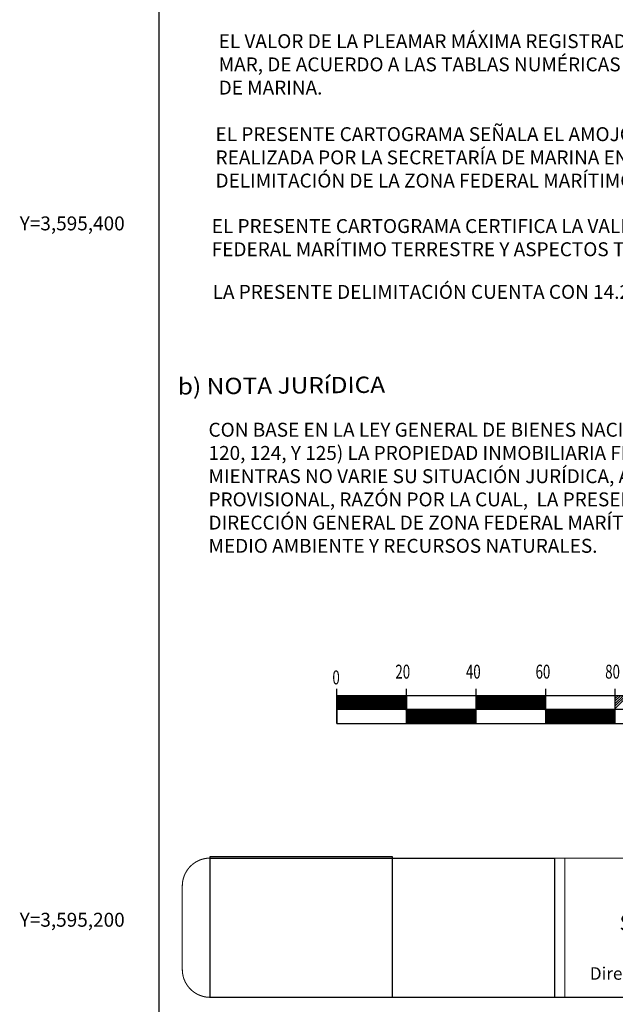
# Model space of a CAD drawing. Units: millimetres. Extents: x 487185 to 489585, y 3594918 to 3596718.
# Drawn here: x 489122 to 489293, y 3595176 to 3595459 of the extents above; entities that cross this region are included whole.
import ezdxf
from ezdxf.enums import TextEntityAlignment as Align

# ---------------------------------------------------------------- set-up
doc = ezdxf.new("R2010")
doc.units = ezdxf.units.MM
doc.header["$LTSCALE"] = 40
doc.linetypes.add('CENTRO1', pattern=[0.44, 0.2, -0.08, 0.08, -0.08])
for name, color, linetype in [('CVL_RET_TX', 2, 'Continuous'), ('SOLAPA', 7, 'Continuous'), ('TIJUANA', 7, 'Continuous')]:
    doc.layers.add(name, color=color, linetype=linetype)
doc.styles.add('ROMANA1', font='ROMANA1.shx')
doc.styles.add('ROMANC', font='ROMANC', dxfattribs={"height": 0.2})
doc.styles.add('ROMANS', font='romans.shx', dxfattribs={"height": 2})
picture_1 = doc.add_image_def('image2.jpg', size_in_pixel=(1000, 773))
picture_2 = doc.add_image_def('image3.jpg', size_in_pixel=(999, 404))

msp = doc.modelspace()

# ---------------------------------------------------------------- linework, layer by layer
at = {"layer": 'SOLAPA', "color": 7}
for p, q in [((489162.19, 3595013.79), (489162.19, 3596611.42)), ((489213.18, 3595256.36, -2.32), (489213.18, 3595266.36, -2.32)), ((489233.18, 3595256.36, -2.32), (489233.18, 3595266.36, -2.32)), ((489253.18, 3595256.36, -2.32), (489253.18, 3595266.36, -2.32)), ((489273.18, 3595256.36, -2.32), (489273.18, 3595266.36, -2.32)), ((489293.18, 3595256.36, -2.32), (489293.18, 3595266.36, -2.32)), ((489213.18, 3595261.33, -2.32), (489216.21, 3595264.36, -2.32)), ((489213.18, 3595261.68, -2.32), (489215.86, 3595264.36, -2.32)), ((489213.18, 3595262.04, -2.32), (489215.51, 3595264.36, -2.32)), ((489213.18, 3595262.39, -2.32), (489215.15, 3595264.36, -2.32)), ((489213.18, 3595260.97, -2.32), (489216.57, 3595264.36, -2.32)), ((489213.18, 3595262.74, -2.32), (489214.8, 3595264.36, -2.32)), ((489213.18, 3595263.1, -2.32), (489214.45, 3595264.36, -2.32)), ((489213.18, 3595263.45, -2.32), (489214.09, 3595264.36, -2.32)), ((489213.18, 3595263.8, -2.32), (489213.74, 3595264.36, -2.32)), ((489213.18, 3595264.16, -2.32), (489213.38, 3595264.36, -2.32)), ((489213.18, 3595264.36, -2.32), (489213.18, 3595256.36, -2.32)), ((489213.18, 3595260.62, -2.32), (489216.92, 3595264.36, -2.32)), ((489413.18, 3595264.36, -2.32), (489213.18, 3595264.36, -2.32)), ((489213.27, 3595260.36, -2.32), (489217.27, 3595264.36, -2.32)), ((489213.63, 3595260.36, -2.32), (489217.63, 3595264.36, -2.32)), ((489213.98, 3595260.36, -2.32), (489217.98, 3595264.36, -2.32)), ((489214.33, 3595260.36, -2.32), (489218.33, 3595264.36, -2.32)), ((489214.69, 3595260.36, -2.32), (489218.69, 3595264.36, -2.32)), ((489215.04, 3595260.36, -2.32), (489219.04, 3595264.36, -2.32)), ((489215.4, 3595260.36, -2.32), (489219.4, 3595264.36, -2.32)), ((489215.75, 3595260.36, -2.32), (489219.75, 3595264.36, -2.32)), ((489216.1, 3595260.36, -2.32), (489220.1, 3595264.36, -2.32)), ((489216.46, 3595260.36, -2.32), (489220.46, 3595264.36, -2.32)), ((489216.81, 3595260.36, -2.32), (489220.81, 3595264.36, -2.32)), ((489217.16, 3595260.36, -2.32), (489221.16, 3595264.36, -2.32)), ((489217.52, 3595260.36, -2.32), (489221.52, 3595264.36, -2.32)), ((489217.87, 3595260.36, -2.32), (489221.87, 3595264.36, -2.32)), ((489218.22, 3595260.36, -2.32), (489222.22, 3595264.36, -2.32)), ((489218.58, 3595260.36, -2.32), (489222.58, 3595264.36, -2.32)), ((489218.93, 3595260.36, -2.32), (489222.93, 3595264.36, -2.32)), ((489219.28, 3595260.36, -2.32), (489223.28, 3595264.36, -2.32)), ((489219.64, 3595260.36, -2.32), (489223.64, 3595264.36, -2.32)), ((489219.99, 3595260.36, -2.32), (489223.99, 3595264.36, -2.32)), ((489220.35, 3595260.36, -2.32), (489224.35, 3595264.36, -2.32)), ((489220.7, 3595260.36, -2.32), (489224.7, 3595264.36, -2.32)), ((489221.05, 3595260.36, -2.32), (489225.05, 3595264.36, -2.32)), ((489221.41, 3595260.36, -2.32), (489225.41, 3595264.36, -2.32)), ((489221.76, 3595260.36, -2.32), (489225.76, 3595264.36, -2.32)), ((489222.11, 3595260.36, -2.32), (489226.11, 3595264.36, -2.32)), ((489222.47, 3595260.36, -2.32), (489226.47, 3595264.36, -2.32)), ((489222.82, 3595260.36, -2.32), (489226.82, 3595264.36, -2.32)), ((489223.17, 3595260.36, -2.32), (489227.17, 3595264.36, -2.32)), ((489223.53, 3595260.36, -2.32), (489227.53, 3595264.36, -2.32)), ((489223.88, 3595260.36, -2.32), (489227.88, 3595264.36, -2.32)), ((489224.23, 3595260.36, -2.32), (489228.23, 3595264.36, -2.32)), ((489224.59, 3595260.36, -2.32), (489228.59, 3595264.36, -2.32)), ((489224.94, 3595260.36, -2.32), (489228.94, 3595264.36, -2.32)), ((489225.29, 3595260.36, -2.32), (489229.29, 3595264.36, -2.32)), ((489225.65, 3595260.36, -2.32), (489229.65, 3595264.36, -2.32)), ((489226, 3595260.36, -2.32), (489230, 3595264.36, -2.32)), ((489226.36, 3595260.36, -2.32), (489230.36, 3595264.36, -2.32)), ((489226.71, 3595260.36, -2.32), (489230.71, 3595264.36, -2.32)), ((489227.06, 3595260.36, -2.32), (489231.06, 3595264.36, -2.32)), ((489227.42, 3595260.36, -2.32), (489231.42, 3595264.36, -2.32)), ((489227.77, 3595260.36, -2.32), (489231.77, 3595264.36, -2.32)), ((489228.12, 3595260.36, -2.32), (489232.12, 3595264.36, -2.32)), ((489228.48, 3595260.36, -2.32), (489232.48, 3595264.36, -2.32)), ((489228.83, 3595260.36, -2.32), (489232.83, 3595264.36, -2.32)), ((489229.18, 3595260.36, -2.32), (489233.18, 3595264.36, -2.32)), ((489229.54, 3595260.36, -2.32), (489233.18, 3595264, -2.32)), ((489229.89, 3595260.36, -2.32), (489233.18, 3595263.65, -2.32)), ((489233.18, 3595264.36, -2.32), (489233.18, 3595256.36, -2.32)), ((489253.18, 3595260.67, -2.32), (489256.87, 3595264.36, -2.32)), ((489253.18, 3595261.02, -2.32), (489256.52, 3595264.36, -2.32)), ((489253.18, 3595261.38, -2.32), (489256.16, 3595264.36, -2.32)), ((489253.18, 3595261.73, -2.32), (489255.81, 3595264.36, -2.32)), ((489253.18, 3595262.08, -2.32), (489255.46, 3595264.36, -2.32)), ((489253.18, 3595262.44, -2.32), (489255.1, 3595264.36, -2.32)), ((489253.18, 3595262.79, -2.32), (489254.75, 3595264.36, -2.32)), ((489253.18, 3595263.14, -2.32), (489254.4, 3595264.36, -2.32)), ((489253.18, 3595263.5, -2.32), (489254.04, 3595264.36, -2.32)), ((489253.18, 3595263.85, -2.32), (489253.69, 3595264.36, -2.32)), ((489253.18, 3595264.21, -2.32), (489253.34, 3595264.36, -2.32)), ((489253.23, 3595260.36, -2.32), (489257.23, 3595264.36, -2.32)), ((489253.58, 3595260.36, -2.32), (489257.58, 3595264.36, -2.32)), ((489253.93, 3595260.36, -2.32), (489257.93, 3595264.36, -2.32)), ((489254.29, 3595260.36, -2.32), (489258.29, 3595264.36, -2.32)), ((489254.64, 3595260.36, -2.32), (489258.64, 3595264.36, -2.32)), ((489254.99, 3595260.36, -2.32), (489258.99, 3595264.36, -2.32)), ((489255.35, 3595260.36, -2.32), (489259.35, 3595264.36, -2.32)), ((489255.7, 3595260.36, -2.32), (489259.7, 3595264.36, -2.32)), ((489256.05, 3595260.36, -2.32), (489260.05, 3595264.36, -2.32)), ((489256.41, 3595260.36, -2.32), (489260.41, 3595264.36, -2.32)), ((489256.76, 3595260.36, -2.32), (489260.76, 3595264.36, -2.32)), ((489257.11, 3595260.36, -2.32), (489261.11, 3595264.36, -2.32)), ((489257.47, 3595260.36, -2.32), (489261.47, 3595264.36, -2.32)), ((489257.82, 3595260.36, -2.32), (489261.82, 3595264.36, -2.32)), ((489258.18, 3595260.36, -2.32), (489262.18, 3595264.36, -2.32)), ((489258.53, 3595260.36, -2.32), (489262.53, 3595264.36, -2.32)), ((489258.88, 3595260.36, -2.32), (489262.88, 3595264.36, -2.32)), ((489259.24, 3595260.36, -2.32), (489263.24, 3595264.36, -2.32)), ((489259.59, 3595260.36, -2.32), (489263.59, 3595264.36, -2.32)), ((489259.94, 3595260.36, -2.32), (489263.94, 3595264.36, -2.32)), ((489260.3, 3595260.36, -2.32), (489264.3, 3595264.36, -2.32)), ((489260.65, 3595260.36, -2.32), (489264.65, 3595264.36, -2.32)), ((489261, 3595260.36, -2.32), (489265, 3595264.36, -2.32)), ((489261.36, 3595260.36, -2.32), (489265.36, 3595264.36, -2.32)), ((489261.71, 3595260.36, -2.32), (489265.71, 3595264.36, -2.32)), ((489262.06, 3595260.36, -2.32), (489266.06, 3595264.36, -2.32)), ((489262.42, 3595260.36, -2.32), (489266.42, 3595264.36, -2.32)), ((489262.77, 3595260.36, -2.32), (489266.77, 3595264.36, -2.32)), ((489263.13, 3595260.36, -2.32), (489267.13, 3595264.36, -2.32)), ((489263.48, 3595260.36, -2.32), (489267.48, 3595264.36, -2.32)), ((489263.83, 3595260.36, -2.32), (489267.83, 3595264.36, -2.32)), ((489264.19, 3595260.36, -2.32), (489268.19, 3595264.36, -2.32)), ((489264.54, 3595260.36, -2.32), (489268.54, 3595264.36, -2.32)), ((489264.89, 3595260.36, -2.32), (489268.89, 3595264.36, -2.32)), ((489265.25, 3595260.36, -2.32), (489269.25, 3595264.36, -2.32)), ((489265.6, 3595260.36, -2.32), (489269.6, 3595264.36, -2.32)), ((489265.95, 3595260.36, -2.32), (489269.95, 3595264.36, -2.32)), ((489266.31, 3595260.36, -2.32), (489270.31, 3595264.36, -2.32)), ((489266.66, 3595260.36, -2.32), (489270.66, 3595264.36, -2.32)), ((489267.01, 3595260.36, -2.32), (489271.01, 3595264.36, -2.32)), ((489267.37, 3595260.36, -2.32), (489271.37, 3595264.36, -2.32)), ((489267.72, 3595260.36, -2.32), (489271.72, 3595264.36, -2.32)), ((489268.07, 3595260.36, -2.32), (489272.07, 3595264.36, -2.32)), ((489268.43, 3595260.36, -2.32), (489272.43, 3595264.36, -2.32)), ((489268.78, 3595260.36, -2.32), (489272.78, 3595264.36, -2.32)), ((489269.14, 3595260.36, -2.32), (489273.14, 3595264.36, -2.32)), ((489269.49, 3595260.36, -2.32), (489273.18, 3595264.05, -2.32)), ((489269.84, 3595260.36, -2.32), (489273.18, 3595263.7, -2.32)), ((489293.18, 3595260.72, -2.32), (489296.82, 3595264.36, -2.32)), ((489293.18, 3595261.43, -2.32), (489296.12, 3595264.36, -2.32)), ((489293.18, 3595262.13, -2.32), (489295.41, 3595264.36, -2.32)), ((489293.18, 3595262.84, -2.32), (489294.7, 3595264.36, -2.32)), ((489293.18, 3595263.55, -2.32), (489294, 3595264.36, -2.32)), ((489293.18, 3595264.25, -2.32), (489293.29, 3595264.36, -2.32)), ((489230.24, 3595260.36, -2.32), (489233.18, 3595263.3, -2.32)), ((489230.6, 3595260.36, -2.32), (489233.18, 3595262.94, -2.32)), ((489230.95, 3595260.36, -2.32), (489233.18, 3595262.59, -2.32)), ((489231.31, 3595260.36, -2.32), (489233.18, 3595262.24, -2.32)), ((489231.66, 3595260.36, -2.32), (489233.18, 3595261.88, -2.32)), ((489232.01, 3595260.36, -2.32), (489233.18, 3595261.53, -2.32)), ((489232.37, 3595260.36, -2.32), (489233.18, 3595261.18, -2.32)), ((489232.72, 3595260.36, -2.32), (489233.18, 3595260.82, -2.32)), ((489270.2, 3595260.36, -2.32), (489273.18, 3595263.35, -2.32)), ((489270.55, 3595260.36, -2.32), (489273.18, 3595262.99, -2.32)), ((489270.9, 3595260.36, -2.32), (489273.18, 3595262.64, -2.32)), ((489271.26, 3595260.36, -2.32), (489273.18, 3595262.28, -2.32)), ((489271.61, 3595260.36, -2.32), (489273.18, 3595261.93, -2.32)), ((489271.96, 3595260.36, -2.32), (489273.18, 3595261.58, -2.32)), ((489272.32, 3595260.36, -2.32), (489273.18, 3595261.22, -2.32)), ((489272.67, 3595260.36, -2.32), (489273.18, 3595260.87, -2.32)), ((489413.18, 3595260.36, -2.32), (489213.18, 3595260.36, -2.32)), ((489233.07, 3595260.36, -2.32), (489233.18, 3595260.47, -2.32)), ((489233.18, 3595260.12, -2.32), (489233.43, 3595260.36, -2.32)), ((489233.18, 3595256.58, -2.32), (489236.96, 3595260.36, -2.32)), ((489233.18, 3595256.93, -2.32), (489236.61, 3595260.36, -2.32)), ((489233.18, 3595257.29, -2.32), (489236.26, 3595260.36, -2.32)), ((489233.18, 3595257.64, -2.32), (489235.9, 3595260.36, -2.32)), ((489233.18, 3595257.99, -2.32), (489235.55, 3595260.36, -2.32)), ((489233.18, 3595258.35, -2.32), (489235.19, 3595260.36, -2.32)), ((489233.18, 3595258.7, -2.32), (489234.84, 3595260.36, -2.32)), ((489233.18, 3595259.05, -2.32), (489234.49, 3595260.36, -2.32)), ((489233.18, 3595259.41, -2.32), (489234.13, 3595260.36, -2.32)), ((489233.18, 3595259.76, -2.32), (489233.78, 3595260.36, -2.32)), ((489233.32, 3595256.36, -2.32), (489237.32, 3595260.36, -2.32)), ((489233.67, 3595256.36, -2.32), (489237.67, 3595260.36, -2.32)), ((489234.02, 3595256.36, -2.32), (489238.02, 3595260.36, -2.32)), ((489234.38, 3595256.36, -2.32), (489238.38, 3595260.36, -2.32)), ((489234.73, 3595256.36, -2.32), (489238.73, 3595260.36, -2.32)), ((489235.08, 3595256.36, -2.32), (489239.08, 3595260.36, -2.32)), ((489235.44, 3595256.36, -2.32), (489239.44, 3595260.36, -2.32)), ((489235.79, 3595256.36, -2.32), (489239.79, 3595260.36, -2.32)), ((489236.14, 3595256.36, -2.32), (489240.14, 3595260.36, -2.32)), ((489236.5, 3595256.36, -2.32), (489240.5, 3595260.36, -2.32)), ((489236.85, 3595256.36, -2.32), (489240.85, 3595260.36, -2.32)), ((489237.2, 3595256.36, -2.32), (489241.2, 3595260.36, -2.32)), ((489237.56, 3595256.36, -2.32), (489241.56, 3595260.36, -2.32)), ((489237.91, 3595256.36, -2.32), (489241.91, 3595260.36, -2.32)), ((489238.27, 3595256.36, -2.32), (489242.27, 3595260.36, -2.32)), ((489238.62, 3595256.36, -2.32), (489242.62, 3595260.36, -2.32)), ((489238.97, 3595256.36, -2.32), (489242.97, 3595260.36, -2.32)), ((489239.33, 3595256.36, -2.32), (489243.33, 3595260.36, -2.32)), ((489239.68, 3595256.36, -2.32), (489243.68, 3595260.36, -2.32)), ((489240.03, 3595256.36, -2.32), (489244.03, 3595260.36, -2.32)), ((489240.39, 3595256.36, -2.32), (489244.39, 3595260.36, -2.32)), ((489240.74, 3595256.36, -2.32), (489244.74, 3595260.36, -2.32)), ((489241.09, 3595256.36, -2.32), (489245.09, 3595260.36, -2.32)), ((489241.45, 3595256.36, -2.32), (489245.45, 3595260.36, -2.32)), ((489241.8, 3595256.36, -2.32), (489245.8, 3595260.36, -2.32)), ((489242.15, 3595256.36, -2.32), (489246.15, 3595260.36, -2.32)), ((489242.51, 3595256.36, -2.32), (489246.51, 3595260.36, -2.32)), ((489242.86, 3595256.36, -2.32), (489246.86, 3595260.36, -2.32)), ((489243.22, 3595256.36, -2.32), (489247.22, 3595260.36, -2.32)), ((489243.57, 3595256.36, -2.32), (489247.57, 3595260.36, -2.32)), ((489243.92, 3595256.36, -2.32), (489247.92, 3595260.36, -2.32)), ((489244.28, 3595256.36, -2.32), (489248.28, 3595260.36, -2.32)), ((489244.63, 3595256.36, -2.32), (489248.63, 3595260.36, -2.32)), ((489244.98, 3595256.36, -2.32), (489248.98, 3595260.36, -2.32)), ((489245.34, 3595256.36, -2.32), (489249.34, 3595260.36, -2.32)), ((489245.69, 3595256.36, -2.32), (489249.69, 3595260.36, -2.32)), ((489246.04, 3595256.36, -2.32), (489250.04, 3595260.36, -2.32)), ((489246.4, 3595256.36, -2.32), (489250.4, 3595260.36, -2.32)), ((489246.75, 3595256.36, -2.32), (489250.75, 3595260.36, -2.32)), ((489247.1, 3595256.36, -2.32), (489251.1, 3595260.36, -2.32)), ((489247.46, 3595256.36, -2.32), (489251.46, 3595260.36, -2.32)), ((489247.81, 3595256.36, -2.32), (489251.81, 3595260.36, -2.32)), ((489248.16, 3595256.36, -2.32), (489252.16, 3595260.36, -2.32)), ((489248.52, 3595256.36, -2.32), (489252.52, 3595260.36, -2.32)), ((489248.87, 3595256.36, -2.32), (489252.87, 3595260.36, -2.32)), ((489249.23, 3595256.36, -2.32), (489253.18, 3595260.32, -2.32)), ((489249.58, 3595256.36, -2.32), (489253.18, 3595259.96, -2.32)), ((489249.93, 3595256.36, -2.32), (489253.18, 3595259.61, -2.32)), ((489250.29, 3595256.36, -2.32), (489253.18, 3595259.26, -2.32)), ((489250.64, 3595256.36, -2.32), (489253.18, 3595258.9, -2.32)), ((489250.99, 3595256.36, -2.32), (489253.18, 3595258.55, -2.32)), ((489251.35, 3595256.36, -2.32), (489253.18, 3595258.19, -2.32)), ((489273.02, 3595260.36, -2.32), (489273.18, 3595260.52, -2.32)), ((489273.18, 3595256.63, -2.32), (489276.91, 3595260.36, -2.32)), ((489273.18, 3595256.98, -2.32), (489276.56, 3595260.36, -2.32)), ((489273.18, 3595257.34, -2.32), (489276.21, 3595260.36, -2.32)), ((489273.18, 3595257.69, -2.32), (489275.85, 3595260.36, -2.32)), ((489273.18, 3595258.04, -2.32), (489275.5, 3595260.36, -2.32)), ((489273.18, 3595258.4, -2.32), (489275.15, 3595260.36, -2.32)), ((489273.18, 3595258.75, -2.32), (489274.79, 3595260.36, -2.32)), ((489273.18, 3595259.1, -2.32), (489274.44, 3595260.36, -2.32)), ((489273.18, 3595259.46, -2.32), (489274.09, 3595260.36, -2.32)), ((489273.18, 3595259.81, -2.32), (489273.73, 3595260.36, -2.32)), ((489273.18, 3595260.16, -2.32), (489273.38, 3595260.36, -2.32)), ((489273.27, 3595256.36, -2.32), (489277.27, 3595260.36, -2.32)), ((489273.62, 3595256.36, -2.32), (489277.62, 3595260.36, -2.32)), ((489273.97, 3595256.36, -2.32), (489277.97, 3595260.36, -2.32)), ((489274.33, 3595256.36, -2.32), (489278.33, 3595260.36, -2.32)), ((489274.68, 3595256.36, -2.32), (489278.68, 3595260.36, -2.32)), ((489275.03, 3595256.36, -2.32), (489279.03, 3595260.36, -2.32)), ((489275.39, 3595256.36, -2.32), (489279.39, 3595260.36, -2.32)), ((489275.74, 3595256.36, -2.32), (489279.74, 3595260.36, -2.32)), ((489276.1, 3595256.36, -2.32), (489280.1, 3595260.36, -2.32)), ((489276.45, 3595256.36, -2.32), (489280.45, 3595260.36, -2.32)), ((489276.8, 3595256.36, -2.32), (489280.8, 3595260.36, -2.32)), ((489277.16, 3595256.36, -2.32), (489281.16, 3595260.36, -2.32)), ((489277.51, 3595256.36, -2.32), (489281.51, 3595260.36, -2.32)), ((489277.86, 3595256.36, -2.32), (489281.86, 3595260.36, -2.32)), ((489278.22, 3595256.36, -2.32), (489282.22, 3595260.36, -2.32)), ((489278.57, 3595256.36, -2.32), (489282.57, 3595260.36, -2.32)), ((489278.92, 3595256.36, -2.32), (489282.92, 3595260.36, -2.32)), ((489279.28, 3595256.36, -2.32), (489283.28, 3595260.36, -2.32)), ((489279.63, 3595256.36, -2.32), (489283.63, 3595260.36, -2.32)), ((489279.98, 3595256.36, -2.32), (489283.98, 3595260.36, -2.32)), ((489280.34, 3595256.36, -2.32), (489284.34, 3595260.36, -2.32)), ((489280.69, 3595256.36, -2.32), (489284.69, 3595260.36, -2.32)), ((489281.05, 3595256.36, -2.32), (489285.05, 3595260.36, -2.32)), ((489281.4, 3595256.36, -2.32), (489285.4, 3595260.36, -2.32)), ((489281.75, 3595256.36, -2.32), (489285.75, 3595260.36, -2.32)), ((489282.11, 3595256.36, -2.32), (489286.11, 3595260.36, -2.32)), ((489282.46, 3595256.36, -2.32), (489286.46, 3595260.36, -2.32)), ((489282.81, 3595256.36, -2.32), (489286.81, 3595260.36, -2.32)), ((489283.17, 3595256.36, -2.32), (489287.17, 3595260.36, -2.32)), ((489283.52, 3595256.36, -2.32), (489287.52, 3595260.36, -2.32)), ((489283.87, 3595256.36, -2.32), (489287.87, 3595260.36, -2.32)), ((489284.23, 3595256.36, -2.32), (489288.23, 3595260.36, -2.32)), ((489284.58, 3595256.36, -2.32), (489288.58, 3595260.36, -2.32)), ((489284.93, 3595256.36, -2.32), (489288.93, 3595260.36, -2.32)), ((489285.29, 3595256.36, -2.32), (489289.29, 3595260.36, -2.32)), ((489285.64, 3595256.36, -2.32), (489289.64, 3595260.36, -2.32)), ((489286, 3595256.36, -2.32), (489290, 3595260.36, -2.32)), ((489286.35, 3595256.36, -2.32), (489290.35, 3595260.36, -2.32)), ((489286.7, 3595256.36, -2.32), (489290.7, 3595260.36, -2.32)), ((489287.06, 3595256.36, -2.32), (489291.06, 3595260.36, -2.32)), ((489287.41, 3595256.36, -2.32), (489291.41, 3595260.36, -2.32)), ((489287.76, 3595256.36, -2.32), (489291.76, 3595260.36, -2.32)), ((489288.12, 3595256.36, -2.32), (489292.12, 3595260.36, -2.32)), ((489288.47, 3595256.36, -2.32), (489292.47, 3595260.36, -2.32)), ((489288.82, 3595256.36, -2.32), (489292.82, 3595260.36, -2.32)), ((489289.18, 3595256.36, -2.32), (489293.18, 3595260.36, -2.32)), ((489289.53, 3595256.36, -2.32), (489293.18, 3595260.01, -2.32)), ((489289.88, 3595256.36, -2.32), (489293.18, 3595259.66, -2.32)), ((489290.24, 3595256.36, -2.32), (489293.18, 3595259.3, -2.32)), ((489290.59, 3595256.36, -2.32), (489293.18, 3595258.95, -2.32)), ((489290.94, 3595256.36, -2.32), (489293.18, 3595258.6, -2.32)), ((489291.3, 3595256.36, -2.32), (489293.18, 3595258.24, -2.32)), ((489291.65, 3595256.36, -2.32), (489293.18, 3595257.89, -2.32)), ((489213.18, 3595256.36, -2.32), (489413.18, 3595256.36, -2.32)), ((489251.7, 3595256.36, -2.32), (489253.18, 3595257.84, -2.32)), ((489252.05, 3595256.36, -2.32), (489253.18, 3595257.49, -2.32)), ((489252.41, 3595256.36, -2.32), (489253.18, 3595257.13, -2.32)), ((489252.76, 3595256.36, -2.32), (489253.18, 3595256.78, -2.32)), ((489253.11, 3595256.36, -2.32), (489253.18, 3595256.43, -2.32)), ((489292.01, 3595256.36, -2.32), (489293.18, 3595257.54, -2.32)), ((489292.36, 3595256.36, -2.32), (489293.18, 3595257.18, -2.32)), ((489292.71, 3595256.36, -2.32), (489293.18, 3595256.83, -2.32)), ((489293.07, 3595256.36, -2.32), (489293.18, 3595256.48, -2.32))]:
    msp.add_line(p, q, dxfattribs=at)
at = {"layer": 'SOLAPA', "elevation": -2.32}
msp.add_lwpolyline([(489213.18, 3595256.36), (489413.18, 3595256.36)], dxfattribs=at)
at = {"layer": 'SOLAPA', "linetype": 'Continuous', "const_width": 0.3, "elevation": 22.32}
msp.add_lwpolyline([(489168.81, 3595209.72, -0.414214), (489176.81, 3595217.72), (489460.81, 3595217.72, -0.414214), (489468.81, 3595209.72), (489468.81, 3595185.72, -0.414214), (489460.81, 3595177.72), (489176.81, 3595177.72, -0.414214), (489168.81, 3595185.72)], format="xyb", close=True, dxfattribs=at)
msp.add_lwpolyline([(489278.7, 3595217.72), (489278.7, 3595177.72)], dxfattribs=at)

# ---------------------------------------------------------------- texts
at = {"layer": 'CVL_RET_TX', "color": 7, "style": 'ROMANA1'}
for s, p in [('Y=3,595,400', (489152.27, 3595400)), ('Y=3,595,200', (489152.27, 3595200))]:
    msp.add_text(s, height=4, dxfattribs=at).set_placement(p, align=Align.MIDDLE_RIGHT)
at = {"layer": 'SOLAPA', "color": 7, "linetype": 'Continuous', "style": 'ROMANC', "width": 1.1}
msp.add_text('b) NOTA JURíDICA', height=4.6852, rotation=0.5, dxfattribs=at).set_placement((489167.54, 3595350.84, -2.32))
at = {"layer": 'SOLAPA', "color": 7, "style": 'ROMANS', "width": 0.7}
for s, p in [('20', (489230.01, 3595269.26, -2.32)), ('40', (489250.27, 3595269.26, -2.32)), ('60', (489270.27, 3595269.26, -2.32)), ('80', (489290.27, 3595269.26, -2.32)), ('0', (489211.92, 3595267.61, -2.32))]:
    msp.add_text(s, height=4, dxfattribs=at).set_placement(p)
at = {"layer": 'SOLAPA', "linetype": 'CENTRO1'}
for s, insert, char_height, width, attachment_point in [('{\\fArial|b0|i0|c0|p34;EL VALOR DE LA PLEAMAR MÁXIMA REGISTRADA EN ESTA ZONA ES DE 0.873 METROS SOBRE EL NIVEL MEDIO DEL MAR, DE ACUERDO A LAS TABLAS NUMÉRICAS DE PREDICCIÓN DE MAREAS 2011, PUBLICADAS POR LA SECRETARÍA DE MARINA.}', (489179.26, 3595454.34, -2.32), 4, 292.416, 1), ('{\\fArial|b0|i0|c0|p34;EL PRESENTE CARTOGRAMA SEÑALA EL AMOJONAMIENTO QUE DELIMÍTA LA ZONA FEDERAL MARÍTIMO TERRESTRE REALIZADA POR LA SECRETARÍA DE MARINA EN EL AÑO 1976 Y GEORREFERIDA EN 2014, ASÍ MISMO SE INDICA LA DELIMITACIÓN DE LA ZONA FEDERAL MARÍTIMO TERRESTRE EFECTUADA EN 2014}', (489178.36, 3595427.63, -2.32), 4, 292.416, 1), ('{\\fArial|b0|i0|c0|p34;EL PRESENTE CARTOGRAMA CERTIFICA LA VALIDEZ DE LOS DATOS TOPOGRÁFICOS DE LA DELIMITACIÓN DE ZONA FEDERAL MARÍTIMO TERRESTRE Y ASPECTOS TÉCNICOS, NO ASÍ LA PROPIEDAD PRIVADA.}', (489177.27, 3595401.24, -2.32), 4, 292.4152, 1), ('{\\fArial|b0|i0|c0|p34;LA PRESENTE DELIMITACIÓN CUENTA CON 14.221 KM DE LONGITUD}', (489177.52, 3595382.33, 6.95), 4, 292.4152, 1), ('{\\fArial|b0|i0|c0|p34;CON BASE EN LA LEY GENERAL DE BIENES NACIONALES (ART. 3 FRACC. I Y II, ART. 7 FRACC. IV Y V,  ART. 13, 38, 119, 120, 124, Y 125) LA PROPIEDAD INMOBILIARIA FEDERAL ES INALIENABLE E IMPRESCRIPTIBLE Y NO ESTAN SUJETOS, MIENTRAS NO VARIE SU SITUACIÓN JURÍDICA, A ACCIÓN REIVINDICATORIA Y DE POSESIÓN DEFINITIVA O PROVISIONAL, RAZÓN POR LA CUAL,  LA PRESENTE DELIMITACIÓN ES REVISABLE EN TODO TIEMPO, POR LA DIRECCIÓN GENERAL DE ZONA FEDERAL MARÍTIMO TERRESTRE Y AMBIENTES COSTEROS, DE LA SECRETARÍA DE MEDIO AMBIENTE Y RECURSOS NATURALES.}', (489176.34, 3595342.74, -2.32), 4, 297.476, 1), ('{\\fCentury Gothic|b0|i0|c0|p34;\\H0.9x;Secretaría de Medio Ambiente y Recursos Naturales\\P\\PSubsecretaría de Gestión para la Protección Ambiental\\P\\P\\H0.8x;Dirección General de Zona Federal Marítimo Terrestre y Ambientes Costeros}', (489372.43, 3595216.38, 2.32), 5, 186.0824, 2)]:
    msp.add_mtext(s, dxfattribs=dict(at, insert=insert, char_height=char_height, width=width, attachment_point=attachment_point))

# ---------------------------------------------------------------- referenced raster images: frames only (the image files are external)
at = {"layer": 'SOLAPA'}
image = msp.add_image(picture_1, insert=(489176.81, 3595177.72, 22.32), size_in_units=(52.29, 40.42), dxfattribs=at)
image.dxf.flags = 7
at = {"layer": 'TIJUANA'}
image = msp.add_image(picture_2, insert=(489176.81, 3595177.72, 22.32), size_in_units=(98.91, 40), dxfattribs=at)
image.dxf.flags = 7

doc.saveas('drawing.dxf')
